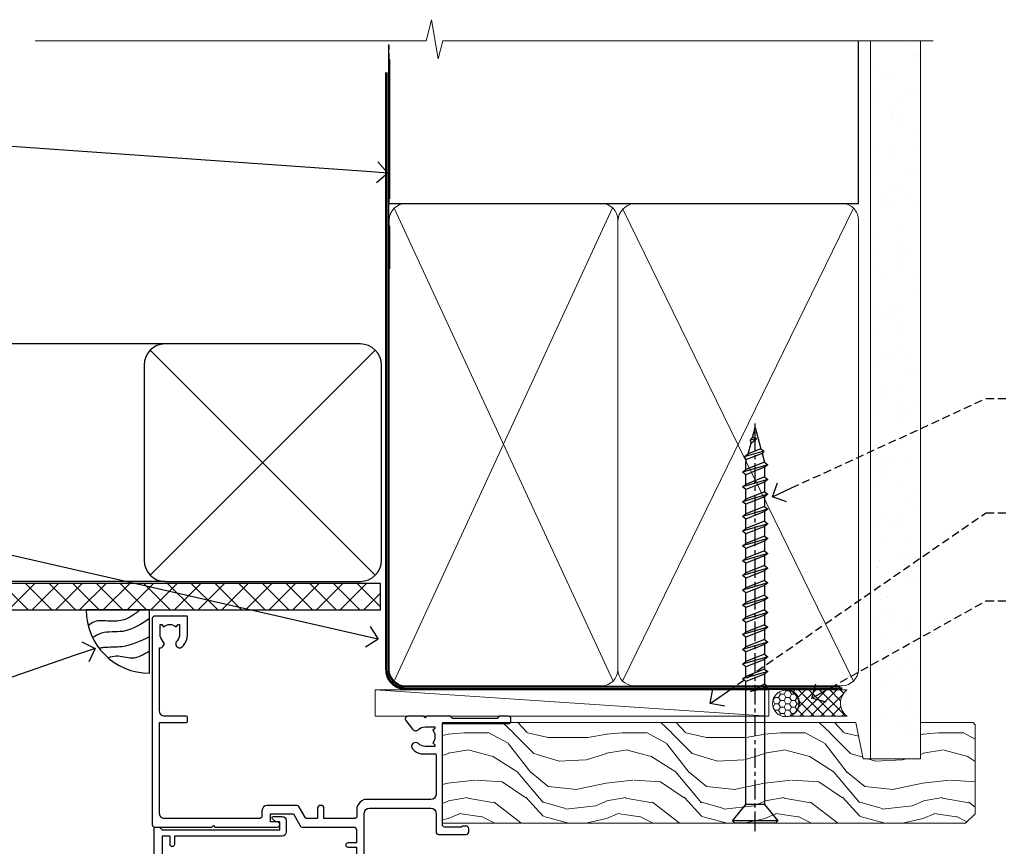
# Model space of a CAD drawing. Extents: x 0 to 224041, y -402 to 1146.
# Drawn here: x 110 to 297, y 989 to 1146 of the extents above; entities that cross this region are included whole.
import ezdxf
from ezdxf import colors
from ezdxf.entities.mleader import LeaderData, LeaderLine
from ezdxf.math import Vec2, Vec3

# ---------------------------------------------------------------- set-up
doc = ezdxf.new("R2010")
doc.units = 0
doc.header["$LTSCALE"] = 3
doc.header["$MEASUREMENT"] = 0
doc.linetypes.add('CENTER', pattern=[2, 1.25, -0.25, 0.25, -0.25])
doc.linetypes.add('DASHED', pattern=[0.75, 0.5, -0.25])
doc.layers.get('0').update_dxf_attribs({"linetype": 'CONTINUOUS'})
doc.layers.add('Aluminium Systems Ltd Joinery Detail', color=7, linetype='CONTINUOUS')
doc.layers.add('Aluminium Systems Ltd Notes', color=7, linetype='CONTINUOUS')
doc.styles.get("Standard").update_dxf_attribs({"font": 'arial.ttf'})

# ---------------------------------------------------------------- blocks, each defined once
blk = doc.blocks.new('_Open90')
at = {"color": 0, "linetype": 'ByBlock', "lineweight": -2}
for p, q in [((-0.5, 0.5), (0, 0)), ((0, 0), (-1, 0)), ((0, 0), (-0.5, -0.5))]:
    blk.add_line(p, q, dxfattribs=at)
blk = doc.blocks.new('Soffit Bead')
blk.add_lwpolyline([(0, -12), (0, 0), (-12, 0)])
blk.add_arc((0, 0), 12, 180, 270)
for points in [[(-1.752698155406733, 0), (-4.78175930300813, -1.867685612462083), (-7.585037737533639, -2.147847434211144), (-10.43144267686557, -2.255602179229754), (-11.62420584279062, -2.979570191222592)], [(0, -1.652435061540018), (-5.062087062184901, -4.065879061410669), (-9.094494902331007, -4.432244850941061), (-10.78713414310914, -5.257160543347709)], [(0, -5.124270169751981), (-5.234596452447477, -6.975253312190034), (-8.727912448022835, -7.14766081833659), (-9.478141574732035, -7.359676099484204), (-9.482641030421746, -7.363169878957706)], [(0, -7.807371565577341), (-3.297747559812706, -9.160306996407598), (-6.295307219849292, -8.773753832134389), (-7.847452039123027, -9.078408257708361)]]:
    blk.add_spline(points, degree=3)
blk = doc.blocks.new('Plywood Sheet CC Soffit Head Architectural')
h = blk.add_hatch()
h.set_pattern_fill('ANSI37', color=256)
h.set_pattern_definition([(45, (0.03626728954429836, -8.266495572621352), (-2.245064030267288, 2.245064030267288), []), (135, (0.03626728954429836, -8.266495572621352), (-2.245064030267288, -2.245064030267288), [])])
h.paths.add_polyline_path([(39.53798075615498, 2.443817961846435), (-74.46674002889688, 2.443817961846435), (-74.46674002889688, -2.556182038153565), (39.53798075615498, -2.556182038153565)])
for p, q in [((-1.287205750556723, 47.84814234615988), (-74.46674002889688, 47.84814234615988)), ((-4.115632875302907, 4.019715221415026), (38.54122137418946, 46.67656947090654)), ((38.54122137418946, 4.019715221415026), (-4.115632875302907, 46.67656947090654)), ((-1.287205750556723, 2.848142346159875), (-74.46674002889688, 2.848142346159875))]:
    blk.add_line(p, q)
blk.add_lwpolyline([(-5.287205750556723, 6.848142346159875, 0.414213562373095), (-1.287205750556723, 2.848142346159875), (35.71279424944328, 2.848142346159875, 0.414213562373095), (39.71279424944328, 6.848142346159875), (39.71279424944328, 43.84814234615988, 0.414213562373095), (35.71279424944328, 47.84814234615988), (-1.287205750556723, 47.84814234615988, 0.414213562373095), (-5.287205750556723, 43.84814234615988)], format="xyb", close=True)
blk.add_lwpolyline([(-74.46674002889688, -2.556182038153565), (39.53798075615498, -2.556182038153565), (39.53798075615498, 2.443817961846435), (-74.4667400288969, 2.443817961846435)])
at = {"layer": 'Aluminium Systems Ltd Joinery Detail'}
blk.add_line((41.31097714165026, 75.34690517341551), (41.31097714165026, 101.7504747742387), dxfattribs=at)
at = {"layer": 'Aluminium Systems Ltd Joinery Detail', "lineweight": 5}
blk.add_line((41.31097714164844, 62.10331724760727), (41.31097714164844, 70.2000658241559), dxfattribs=at)
at = {"layer": 'Aluminium Systems Ltd Joinery Detail', "color": 0}
blk.add_blockref('Soffit Bead', (-4.264415857209315, -2.556182038153565), dxfattribs=at)
blk = doc.blocks.new('WS10G75Csk')
at = {"linetype": 'CENTER'}
blk.add_line((-3.552713678800501e-15, 1.5), (8.063310919100374e-14, -76.5), dxfattribs=at)
for p, q in [((-4.299999999999986, -0.5), (4.299999999999979, -0.5)), ((-1.750000000000004, -3.538971661115241), (1.749999999999996, -3.538971661115241)), ((-2.399999999999782, -25.95520833333329), (0.8749999999999964, -25.00000000000001)), ((-2.399999999999782, -28.75520833333327), (2.400000000000201, -27.35520833333327)), ((-1.750000000000259, -28.27054350069149), (1.750000000000139, -26.87054350069101)), ((-1.749999999999321, -29.23987316597536), (1.750000000000139, -27.83987316597526)), ((-1.750000000000259, -31.07054350069149), (1.750000000000139, -29.67054350069101)), ((-2.399999999999782, -31.55520833333327), (2.400000000000201, -30.15520833333326)), ((-1.74999999999935, -32.03987316597536), (1.750000000000139, -30.63987316597526)), ((-2.39999999999981, -34.35520833333325), (2.400000000000201, -32.95520833333325)), ((-1.750000000000259, -33.87054350069147), (1.750000000000139, -32.47054350069099)), ((-1.74999999999935, -34.83987316597534), (1.750000000000139, -33.43987316597524)), ((-1.750000000000089, -36.67054350069141), (1.750000000000309, -35.27054350069093)), ((-2.399999999999611, -37.15520833333319), (2.400000000000372, -35.75520833333319)), ((-1.749999999999179, -37.63987316597528), (1.750000000000309, -36.23987316597518)), ((-2.399999999999611, -39.95520833333318), (2.400000000000372, -38.55520833333317)), ((-1.750000000000089, -39.47054350069139), (1.750000000000309, -38.07054350069092)), ((-1.749999999999179, -40.43987316597526), (1.750000000000309, -39.03987316597517)), ((-1.749999999999918, -42.27054350069133), (1.75000000000048, -40.87054350069086)), ((-2.399999999999441, -42.75520833333312), (2.400000000000542, -41.35520833333311)), ((-1.74999999999898, -43.2398731659752), (1.75000000000048, -41.83987316597511)), ((-2.399999999999441, -45.55520833333311), (2.400000000000542, -44.15520833333311)), ((-1.749999999999918, -45.07054350069133), (1.75000000000048, -43.67054350069085)), ((-1.749999999999009, -46.0398731659752), (1.75000000000048, -44.6398731659751)), ((-1.749999999999918, -47.87054350069131), (1.75000000000048, -46.47054350069084)), ((-2.399999999999469, -48.3552083333331), (2.400000000000542, -46.95520833333309)), ((-1.749999999999009, -48.83987316597518), (1.75000000000048, -47.43987316597509)), ((-2.39999999999927, -51.15520833333304), (2.400000000000713, -49.75520833333303)), ((-1.749999999999748, -50.67054350069125), (1.75000000000065, -49.27054350069078)), ((-1.749999999998838, -51.63987316597512), (1.75000000000065, -50.23987316597503)), ((-1.749999999999748, -53.47054350069124), (1.75000000000065, -52.07054350069076)), ((-2.39999999999927, -53.95520833333302), (2.400000000000713, -52.55520833333301)), ((-1.749999999998838, -54.43987316597511), (1.75000000000065, -53.03987316597501)), ((-2.3999999999991, -56.75520833333294), (2.400000000000912, -55.35520833333294)), ((-1.749999999999549, -56.27054350069116), (1.750000000000849, -54.87054350069069)), ((-1.749999999998639, -57.23987316597503), (1.750000000000821, -55.83987316597494)), ((-1.749999999999577, -59.07054350069116), (1.750000000000821, -57.67054350069068)), ((-2.3999999999991, -59.55520833333294), (2.400000000000883, -58.15520833333294)), ((-1.749999999998639, -60.03987316597503), (1.750000000000821, -58.63987316597493)), ((-2.3999999999991, -62.35520833333293), (2.400000000000883, -60.95520833333292)), ((-1.749999999999577, -61.87054350069114), (1.750000000000821, -60.47054350069067)), ((-1.749999999998668, -62.83987316597501), (1.750000000000821, -61.43987316597492)), ((-1.749999999999378, -64.67054350069108), (1.750000000000991, -63.27054350069061)), ((-2.399999999998929, -65.15520833333287), (2.400000000001054, -63.75520833333286)), ((-1.749999999998469, -65.63987316597496), (1.750000000000991, -64.23987316597486)), ((-2.399999999998929, -67.95520833333285), (2.400000000001054, -66.55520833333284)), ((-1.749999999999378, -67.47054350069106), (1.750000000000991, -66.07054350069059)), ((-1.749999999998469, -68.43987316597494), (1.750000000000991, -67.03987316597484)), ((-1.313985900019194, -70.09613786069895), (1.629463898622472, -68.918757941242)), ((-1.668317768355625, -70.54180101577019), (2.077115195077166, -69.44938306810228)), ((-1.079397868451739, -70.9716323133562), (1.338553068846888, -70.00445193843652)), ((-0.2665186709056435, -72.93294294568062), (0.9009437932724573, -72.59243306029533))]:
    blk.add_line(p, q)
blk.add_lwpolyline([(-1.079397868451739, -70.9716323133562), (-1.668317768355625, -70.54180101577019), (-1.313985900019194, -70.09613786069895), (-1.749999999998497, -68.46891108675973), (-1.749999999998497, -68.43987316597473), (-2.39999999999856, -67.95520833333273), (-1.749999999998725, -67.47054350069067), (-1.749999999998668, -65.63987316597479), (-2.39999999999873, -65.15520833333281), (-1.749999999998895, -64.67054350069073), (-1.749999999998668, -62.83987316597479), (-2.39999999999873, -62.35520833333281), (-1.749999999998895, -61.87054350069074), (-1.749999999998838, -60.03987316597487), (-2.399999999998929, -59.55520833333289), (-1.749999999999094, -59.07054350069082), (-1.749999999998838, -57.23987316597488), (-2.399999999998929, -56.75520833333289), (-1.749999999999094, -56.27054350069082), (-1.749999999999009, -54.43987316597494), (-2.3999999999991, -53.95520833333296), (-1.749999999999265, -53.47054350069089), (-1.749999999999009, -51.63987316597496), (-2.3999999999991, -51.15520833333296), (-1.749999999999265, -50.6705435006909), (-1.749999999999208, -48.83987316597502), (-2.39999999999927, -48.35520833333304), (-1.749999999999435, -47.87054350069097), (-1.749999999999179, -46.03987316597503), (-2.39999999999927, -45.55520833333304), (-1.749999999999464, -45.07054350069097), (-1.749999999999378, -43.2398731659751), (-2.399999999999441, -42.75520833333312), (-1.749999999999634, -42.27054350069105), (-1.749999999999378, -40.43987316597511), (-2.399999999999441, -39.95520833333312), (-1.749999999999634, -39.47054350069105), (-1.749999999999577, -37.63987316597517), (-2.399999999999611, -37.15520833333319), (-1.749999999999805, -36.67054350069112), (-1.749999999999549, -34.83987316597518), (-2.399999999999611, -34.3552083333332), (-1.749999999999805, -33.87054350069113), (-1.749999999999748, -32.03987316597525), (-2.399999999999782, -31.55520833333327), (-1.749999999999975, -31.07054350069119), (-1.749999999999748, -29.23987316597525), (-2.399999999999782, -28.75520833333327), (-1.749999999999975, -28.2705435006912), (-1.749999999999719, -26.43987316597527), (-2.399999999999782, -25.95520833333329), (-1.749999999999975, -25.47054350069122), (-1.750000000000004, -3.538971661115241), (-4.299999999999986, -0.5), (-3.880450184411362, 0), (3.880450184411355, 0), (4.299999999999979, -0.5), (1.749999999999996, -3.538971661115241), (1.749999999999968, -26.87054350069107), (2.400000000000031, -27.35520833333332), (1.749999999999968, -27.83987316597531), (1.750000000000139, -29.67054350069101), (2.400000000000201, -30.15520833333326), (1.750000000000139, -30.63987316597525), (1.750000000000139, -32.47054350069099), (2.400000000000201, -32.95520833333325), (1.750000000000139, -33.43987316597524), (1.750000000000309, -35.27054350069094), (2.400000000000372, -35.75520833333319), (1.750000000000309, -36.23987316597518), (1.750000000000309, -38.07054350069092), (2.400000000000372, -38.55520833333317), (1.750000000000309, -39.03987316597516), (1.75000000000048, -40.87054350069086), (2.400000000000542, -41.35520833333311), (1.75000000000048, -41.83987316597511), (1.75000000000048, -43.67054350069084), (2.400000000000542, -44.15520833333309), (1.75000000000048, -44.63987316597508), (1.75000000000065, -46.47054350069079), (2.400000000000713, -46.95520833333303), (1.75000000000065, -47.43987316597503), (1.75000000000065, -49.27054350069076), (2.400000000000713, -49.75520833333302), (1.75000000000065, -50.23987316597501), (1.750000000000849, -52.07054350069072), (2.400000000000912, -52.55520833333296), (1.750000000000849, -53.03987316597495), (1.750000000000849, -54.87054350069069), (2.400000000000912, -55.35520833333294), (1.750000000000849, -55.83987316597494), (1.75000000000102, -57.67054350069064), (2.400000000001082, -58.15520833333288), (1.75000000000102, -58.63987316597488), (1.75000000000102, -60.47054350069061), (2.400000000001082, -60.95520833333286), (1.75000000000102, -61.43987316597484), (1.75000000000119, -63.27054350069055), (2.400000000001253, -63.7552083333328), (1.75000000000119, -64.2398731659748), (1.75000000000119, -66.07054350069053), (2.400000000001253, -66.55520833333279), (1.75000000000119, -67.03987316597478), (1.750000000001332, -68.46891108674984), (1.629463898622472, -68.918757941242), (2.077115195077166, -69.44938306810228), (1.338553068846888, -70.00445193843652), (0.7891405777295937, -72.05488726959922), (0.9009437932724573, -72.59243306029532), (0.4982297479540101, -73.14058126679373), (8.171241461241152e-14, -75.00000000000001)], close=True)
for points in [[(-1.749999999999975, -25.47054350069122), (0.874999999999968, -25.00000000000001), (-1.749999999999719, -26.43987316597527)], [(0.7891405777295937, -72.05488726959922), (-0.2665186709056435, -72.93294294568062), (0.4982297479540101, -73.14058126679373)]]:
    blk.add_lwpolyline(points)
blk = doc.blocks.new('Plywood Sheet CC Architectural Liner')
at = {"layer": 'Aluminium Systems Ltd Joinery Detail', "lineweight": 5}
h = blk.add_hatch(dxfattribs=at)
h.set_pattern_fill('HONEY', color=256, scale=0.2211125000000359, angle=360, style=0)
h.set_pattern_definition([(0, (-466.8449664732189, -268.0209684003912), (1.053048281250171, 0.6079775633750983), [0.7020321875001139, -1.404064375000228]), (120, (-466.8449664732189, -268.0209684003912), (-1.053048155438884, 0.6079777812866397), [0.7020321875001017, -1.404064375000203]), (59.99999999999994, (-466.8449664732189, -268.0209684003912), (1.258112869470804e-07, 1.215955344661738), [-1.404064375000228, 0.7020321875001139])])
edge = h.paths.add_edge_path()
edge.add_arc((53.48498641536213, 2.930632996623899), 2.5, 180.0000000000001, 360.00000000000006, ccw=False)
edge.add_arc((53.48498641536213, 2.930632996623899), 2.5, 0, 180.0000000000001, ccw=False)
h = blk.add_hatch(dxfattribs=at)
h.set_pattern_fill('NET', color=256, scale=0.4422249999999999, angle=225, style=0)
h.set_pattern_definition([(315, (-1834.304217926471, 4373.742029692472), (-0.9928234407849511, -0.9928234407849515), []), (225, (-1834.304217926471, 4373.742029692472), (-0.9928234407849515, 0.9928234407849511), [])])
edge = h.paths.add_edge_path()
edge.add_line((65.08479039628725, 5.493939559482897), (54.34185357651046, 5.500494018389873))
edge.add_arc((53.5054550496248, 3.035632060506032), 2.602903564714436, 283.05461229937526, 431.25644836746125, ccw=False)
edge.add_line((54.09339809187946, 0.5), (65.12940596106779, 0.5))
edge.add_arc((67.03355208893078, 3.014180606625814), 3.153866927914105, 128.1626499734255, 232.8610770962096, ccw=False)
h = blk.add_hatch(dxfattribs=at)
h.set_pattern_fill('WOOD-3', color=256, scale=97.5, angle=30, style=0, pattern_type=2)
h.set_pattern_definition([(4.763599999999835, (491.3751157851943, -7171.838047056802), (-330.0000283895876, -29.9997459798375), [3.612479999999951, -357.6353699999959]), (348.6901, (494.9751157851938, -7171.538047056801), (120.0000225669286, -29.9999289648483), [4.58912999999999, -148.3814699999997]), (314.9999999999999, (499.4751157851938, -7172.438047056798), (-3.306523113702664e-14, -30.00000928346856), [3.39411, -39.03228]), (313.1523999999999, (501.8751157851943, -7174.838047056802), (420.0000850164654, -449.9999261252569), [6.579509999999999, -651.37185]), (347.0054000000001, (506.3751157851943, -7179.638047056803), (-270.0000230324819, 59.99992732735074), [4.002509999999999, -396.2474099999998]), (360, (510.2751157851949, -7180.538047056801), (29.99999999999997, -30.00000000000003), [7.5, -22.5]), (9.462299999999765, (517.7751157851949, -7180.538047056801), (-150.0000232108592, -29.99994417607295), [3.649649999999993, -178.8332099999998]), (5.710599999999713, (491.3751157851943, -7179.938047056798), (-269.9999827048756, -30.00003943998845), [3.014969999999958, -298.4813099999965]), (360, (494.3751157851943, -7179.638047056803), (29.99999999999997, -30.00000000000003), [4.5, -25.5]), (331.6992, (498.8751157851943, -7179.638047056803), (329.9998535928922, -180.0002662262795), [4.429439999999992, -438.5152499999991]), (307.8749999999999, (502.7751157851949, -7181.7380470568), (-120.0000559467582, 149.9999729816166), [6.841049999999986, -335.2115699999996]), (320.7106, (506.9751157851938, -7187.138047056803), (180.0000191874755, -149.9999889572949), [4.263809999999983, -422.1163199999984]), (353.6597999999999, (510.2751157851949, -7189.838047056802), (239.9999820781927, -30.00004736879107), [5.43324, -266.22831]), (11.88869999999988, (515.6751157851927, -7190.438047056798), (-419.9999190314803, -90.00031605746501), [5.82494999999993, -576.669689999991]), (6.709799999999706, (491.3751157851943, -7189.2380470568), (270.0000299325391, 29.99981643732056), [5.135159999999987, -508.3820999999991]), (356.6335, (496.4751157851938, -7188.638047056803), (479.999979659061, -30.00032890063538), [5.10881999999993, -505.7727899999929]), (326.3098999999999, (501.5751157851932, -7188.938047056798), (-59.99998673313475, 30.00004003521583), [5.408339999999997, -102.75822]), (312.5103999999999, (506.0751157851932, -7191.938047056798), (299.9997215504041, -330.0002602161362), [4.883640000000001, -483.48096]), (345.0686, (509.3751157851943, -7195.538047056801), (330.0000160477658, -89.99990861934462), [4.657259999999933, -461.0679899999935]), (360, (513.8751157851943, -7196.7380470568), (29.99999999999997, -30.00000000000003), [3.6, -26.4]), (12.99459999999981, (517.4751157851938, -7196.7380470568), (270.0000230324819, 59.99992732735004), [4.002509999999988, -396.2474099999986]), (360, (500.6751157851927, -7166.7380470568), (29.99999999999997, -30.00000000000003), [0, -30]), (136.8475999999999, (504.8751157851943, -7171.2380470568), (449.9999261252561, -420.0000850164664), [6.579509999999987, -651.3718499999991]), (153.4348999999999, (500.0751157851932, -7196.7380470568), (-29.99997473822719, 30.00003928189145), [2.683289999999969, -64.39874999999903]), (171.8698999999998, (497.6751157851927, -7195.538047056801), (-179.9999932938336, 29.99998067446644), [4.242629999999988, -207.8893799999995]), (203.1985999999998, (493.4751157851938, -7194.938047056798), (-149.9999919200123, -60.00003975794547), [2.284739999999973, -226.1884499999972]), (333.4349, (504.8751157851943, -7171.2380470568), (29.9999747382272, -30.00003928189145), [3.354089999999999, -63.72794999999999]), (353.2901999999999, (507.8751157851943, -7172.7380470568), (-270.0000299325392, 29.99981643732125), [5.135160000000001, -508.3821000000002]), (10.12469999999981, (512.9751157851938, -7173.338047056802), (509.9999636894718, 90.00025765850859), [8.532869999999988, -844.7548799999987]), (10.30479999999971, (491.3751157851943, -7168.538047056801), (180.0000288254371, 29.99984626607953), [3.354089999999962, -332.0560799999968]), (344.4759, (494.6751157851927, -7167.938047056798), (-330.0000307388759, 89.99993332816857), [5.604449999999995, -554.8417799999994]), (317.1211, (500.0751157851932, -7169.438047056798), (-390.0000237882238, 359.9999925974296), [5.731499999999944, -567.4176899999928]), (325.3047999999999, (504.2751157851949, -7173.338047056802), (299.9998277696255, -210.000258287834), [4.743419999999994, -469.5982199999992]), (350.5377, (508.1751157851927, -7176.038047056801), (150.0000232108592, -29.99994417607323), [5.474489999999992, -177.0083999999998]), (6.581899999999838, (513.5751157851932, -7176.938047056798), (-510.0000431378999, -59.99960101098861), [7.851749999999984, -777.323399999998]), (8.130099999999889, (491.3751157851943, -7176.038047056801), (-179.9999932938336, -29.99998067446629), [4.242629999999987, -207.8893799999994]), (348.6901, (495.5751157851932, -7175.438047056798), (120.0000225669286, -29.9999289648483), [4.58912999999999, -148.3814699999997]), (317.4895999999999, (500.0751157851932, -7176.338047056802), (-330.0002602161357, 299.9997215504046), [4.88364, -483.4809599999999]), (314.9999999999999, (503.6751157851927, -7179.638047056803), (-3.306523113702664e-14, -30.00000928346856), [5.51544, -36.91098]), (342.646, (507.5751157851932, -7183.538047056801), (-390.0000605729049, 119.999835067774), [5.028929999999928, -497.8627199999929]), (3.366499999999665, (512.3751157851943, -7185.038047056801), (-479.999979659061, -30.00032890063396), [5.108819999999981, -505.7727899999983]), (17.10269999999988, (517.4751157851938, -7184.7380470568), (300.0000519287099, 89.99986480290859), [4.080449999999997, -403.9636799999997]), (8.746199999999785, (491.3751157851943, -7183.538047056801), (209.9999800906905, 30.00012591172568), [3.945869999999955, -390.6425099999942]), (345.0686, (495.2751157851949, -7182.938047056798), (330.0000160477658, -89.99990861934462), [4.657259999999933, -461.0679899999935]), (327.9946, (499.7751157851949, -7184.138047056803), (-149.9999683436264, 90.000033161331), [5.66039999999999, -277.3590599999995]), (310.1009, (504.5751157851932, -7187.138047056803), (-329.9999417935546, 390.0000578863894), [7.451849999999999, -737.7326999999999]), (344.0546, (509.3751157851943, -7192.838047056802), (-120.0000037995646, 29.99999667889151), [4.368060000000001, -214.03524]), (6.0089999999998, (513.5751157851932, -7194.038047056801), (299.9999925271812, 29.99997952445504), [5.731499999999953, -567.4176899999941]), (23.19859999999977, (519.2751157851949, -7193.438047056798), (149.9999919200123, 60.00003975794549), [2.284739999999997, -226.1884499999996]), (9.462299999999765, (491.3751157851943, -7192.538047056801), (-150.0000232108592, -29.99994417607295), [3.649649999999993, -178.8332099999998]), (349.9919999999998, (494.9751157851938, -7191.938047056798), (329.9999866372434, -60.00010416469986), [5.178809999999972, -512.7014999999965]), (322.5946, (500.0751157851932, -7192.838047056802), (389.9997739494009, -300.000298578452), [6.42026999999999, -635.6077499999994]), (330.9453999999999, (505.1751157851927, -7166.7380470568), (210.0000115370904, -120.0000008159787), [3.08868, -305.78022]), (349.2156999999999, (507.8751157851943, -7168.2380470568), (-479.999985110828, 90.00001649037998), [6.413279999999983, -634.9134899999983]), (7.124999999999709, (514.1751157851927, -7169.438047056798), (-210.0000113953586, -29.99994845681877), [7.256039999999998, -234.6117])])
h.paths.add_polyline_path([(89.43595614589964, -18.01406915317239), (87.55661817506194, -19.78105676352425), (-11.59255470861234, -19.78105546873849), (-11.59255581415681, -0.6998223576993041), (66.81695702405642, -0.6998236524850654), (68.18031504351717, -7.554294866949931), (79.06123992329236, -7.573135174356139), (79.06123992329236, -0.6998236524850654), (88.99861467612214, -0.6998236524850654), (89.43595614589782, -1.116217091985163)])
blk.add_line((-24.29562078165532, 5.500494018389873), (50.28601642387008, 0.5), dxfattribs=at)
for points in [[(-24.29562078165532, 5.500494018389873), (50.28601642386189, 5.500494018389873), (50.28601642387008, 0.5), (-24.29562078165941, 0.5)], [(88.99861467612214, -0.6998236524850654), (79.06123992329236, -0.6998236524850654), (79.06123992329236, -7.573135174357958), (68.18406239081656, -7.573135174357958), (66.81695702405642, -0.6998236524850654), (-11.59255619716211, -0.6998236524832464), (-11.59255509161764, -19.78105676352243), (87.55661817506194, -19.78105676352425), (89.43595614589964, -18.01406915317239), (89.43595614589782, -1.116217091985163)]]:
    blk.add_lwpolyline(points, close=True, dxfattribs=at)
blk.add_lwpolyline([(54.06804747243274, 5.505638252505378), (65.08479039628725, 5.493939559482897, 0.4915106188759529), (65.12940596106779, 0.5), (54.09339809187946, 0.5, 0.8101017670941715)], format="xyb", close=True, dxfattribs=at)
at = {"layer": 'Aluminium Systems Ltd Joinery Detail', "lineweight": 5, "ltscale": 0.12}
blk.add_circle((53.48498641536213, 2.930632996623899), 2.5, dxfattribs=at)
at = {"layer": 'Aluminium Systems Ltd Joinery Detail', "rotation": 180}
blk.add_blockref('WS10G75Csk', (47.70825998877308, -19.78452526861111, -1), dxfattribs=at)
blk = doc.blocks.new('C438-21617')
at = {"flags": 128}
blk.add_lwpolyline([(1.499999967791013, 3.699999993124436), (1.499999967791013, 13.49999999312371), (3.299999967819844, 13.49999999312337, 0.4142135623720295), (3.799999967820185, 13.99999999312189), (3.799999967819844, 15.29999999312662, 0.9999999999999999), (2.899999967825664, 15.29999999312662), (2.899999967825664, 14.49999999312371), (1.399999967825664, 14.49999999312371), (1.399999967825664, 19.99999999312371), (2.899999967825664, 19.99999999312371), (2.899999967825664, 19.19999999312807, 0.9999999999999999), (3.799999967819844, 19.19999999312807), (3.799999967819844, 20.49999999312371, 0.414213562373095), (3.299999967819844, 20.99999999312371), (0.4999999678196616, 20.99999999312371, 0.414213562373095), (-3.218033839402779e-08, 20.49999999312371), (-3.218033839402779e-08, 2.199999993124436, 0.4142135623724291), (0.1999999678199345, 1.999999993123708), (0.9999999678196616, 1.999999993123708), (1.499999967819662, 2.499999993123708), (23.79999996782121, 2.499999993123708), (23.79999996782121, 0.9999999931237085), (23.01714196782072, 0.9999999931237085), (22.35856332405942, 0.3414213493592229, 0.6681786379198802), (22.49998468029557, -6.876291536173085e-09), (24.24998996782128, -6.876291536173085e-09, 0.414213562373095), (24.99998996782128, 0.7499999931237085), (24.99998996782128, 2.949999993124436, 0.414213562373095), (24.24998996782128, 3.699999993124436), (3.799999967823425, 3.699999993124436), (3.799999967823481, 5.299999993122867, 0.9999999999999999), (2.999999967824209, 5.299999993122867), (2.999999967824266, 3.699999993124436)], format="xyb", close=True, dxfattribs=at)
blk = doc.blocks.new('C425-20940')
blk.add_lwpolyline([(1.400000000014131, 17.99999999998681), (1.400000000041473, 6.020280588290916, -0.7149247381011072), (2.032948443717032, 4.749897227957263, 0.1972789002248394), (1.499294597560947, 3.450000000000728), (1.499294597564585, 1.599999999998545), (1.796960279887571, 1.599999999998545), (2.160137519644195, 2.032817780229379, 0.3639702342661335), (4.538451675482065, 2.032817780229379), (4.901628915245965, 1.599999999998545), (5.199294597561675, 1.599999999998545), (5.199294597568951, 3.450000000000728, 0.1972789002249644), (4.665640751412866, 4.749897227957263, -0.9999999999999999), (5.73294844371776, 5.803867953334702, -0.1972789002249638), (6.699294597568951, 3.450000000000728), (6.699294597568951, 0.1999999999970896, -0.4142135623724291), (6.499294597564585, -6.245004513516506e-17), (0.4992945975645853, -6.245004513516506e-17, -0.3987378150391744), (0, 0.4734499558690003), (-1.455191522836685e-11, 39.50000018993524, -0.4142135623725622), (0.4999999999854481, 40.00000018993524), (11.30326184726437, 40.00000018995706), (11.60326184726364, 39.70000018996143), (11.90326184727019, 40.00000018995706), (23.69999959494089, 40.00000018998617, -0.9999999999999999), (23.69999959494089, 39.00000018998617), (22.39999959494162, 39.00000018998617), (22.39999959494162, 37.50000018998617), (26.75699959494159, 37.50000018998617), (28.05567142405562, 39.74995138386657, -0.2679793930044592), (28.48871230049917, 40.00000018993524), (38.19999960001951, 40.00000018993524, 0.414213562373095), (38.69999960001951, 40.50000018993524), (38.69999960001951, 42.99999999993815), (37.09999959998459, 42.99999999993815, -0.9999999999999999), (37.09999959998459, 43.79999999994106), (38.69999960001951, 43.79999999993379), (38.69999960001951, 51.49999999993815), (37.19999959998313, 51.49999999993815, -0.414213562373095), (36.69999959998313, 51.99999999993815), (36.69999959998313, 53.29999999994106, -0.9999999999999999), (37.59999959998459, 53.29999999994106), (37.59999959998459, 52.49999999993815), (39.09999959998459, 52.49999999993815), (39.09999959998459, 57.99999999993815), (37.59999959998459, 57.99999999993815), (37.59999959998459, 57.19999999993524, -0.9999999999999999), (36.69999959998313, 57.19999999993524), (36.69999959998313, 58.49999999993815, -0.414213562373095), (37.19999959998313, 58.99999999993815), (39.69999959998313, 58.99999999993815, -0.414213562373095), (40.19999959998313, 58.49999999993815), (40.19999959998313, 37.37048167242756, 0.4055927767712288), (41.19956383817407, 36.40000003501336), (52.79996314334858, 36.40000006934861, 0.414213562373095), (53.79996314334858, 37.40000006934861), (53.79996314334858, 40.90000003305977, -0.4142135642336599), (54.29996314652453, 41.40000003305977), (59.50423439747829, 41.40000000000146, -0.414213562373095), (60.00423439747829, 40.90000000000146), (60.00423439747829, 40.30000000000291, -0.414213562373095), (59.50423439747829, 39.80000000000291), (58.8042343974812, 39.80000000000291, -0.4142135623733031), (58.60423439748047, 40.00000000000364), (55.49929459756095, 40.00000000000364, 0.4142135623730118), (54.99929459756095, 39.50000000000364), (54.99929459756095, 20.40000000000873), (67.49999999999272, 20.40000000000509, -0.414213562373095), (67.99999999999272, 19.90000000000509), (67.99999999999272, 19.49999999999636, -0.414213562373095), (67.49999999999272, 18.99999999999636), (65.7969210852898, 19), (65.39692108528106, 19.40000000000873), (56.89692108529562, 19.40000000000873), (56.49692108529052, 19), (52.04929459756386, 19), (51.74929459756095, 19.29999999999927), (51.44929459756167, 19), (48.44929459756167, 19, -0.6227639281162504), (48.05343025101683, 19.80543644041973), (49.32861548709116, 21.45815466064232, -0.4503995949507149), (50.44939736960441, 21.53365384615608, 0.1972789002248073), (51.74929459756095, 21), (53.59929459755949, 21), (53.59929459755949, 21.29766568232299), (53.1664768173323, 21.66084292207961, 0.3639702342663724), (53.1664768173323, 24.03915707792112), (53.59929459755949, 24.40233431767774), (53.59929459755949, 24.70000000000073), (51.74929459756095, 24.70000000000073, 0.1972789002250091), (50.44939736960077, 24.16634615384464, -0.9999999999999999), (49.39542664423061, 25.23365384615317, -0.1343395575444779), (50.93689075710063, 26.09999999999854), (53.59925774092699, 26.09999999999854, 0.4142135623731575), (53.79925774092771, 26.29999999999927), (53.79925774092771, 33.80000003501118, 0.4142135623730951), (52.79925774092771, 34.80000003501118), (40.19956383817407, 34.80000003501482, -0.1978252911764819), (38.79956343818048, 36.20000099500248), (38.79956343818048, 37.90040862578826, 0.4139744376765386), (38.29956360484357, 38.40000037993377), (32.54999999997744, 38.40000037993377), (32.54999999997744, 36.40000000000146, -0.414213562373095), (32.04999999997744, 35.90000000000146), (31.84999999997672, 35.90000000000146, -0.414213562373095), (31.34999999997672, 36.40000000000146), (31.34999999997672, 38.40000037993741), (29.2971079857125, 38.40000037994105, 0.267979393004733), (29.03728345984564, 38.24997109626929), (27.79634267978327, 36.10003904489713, -0.2679793930050904), (27.44990997862624, 35.90000000000509), (21.79999959998531, 35.90000000000509, -0.414213562373095), (20.79999959998531, 36.90000000000509), (20.79999959998531, 37.90000037993377, 0.4142135623730951), (20.29999959998531, 38.40000037993377), (2.399999999983265, 38.40000037994105, 0.4142135623735446), (1.399999999983265, 37.40000037993741), (1.400000000005093, 20.19999999998981), (6.499294597568223, 20.19999999998981, -0.414213562373095), (6.699294597568951, 19.99999999998909), (6.699294597568951, 19.19999999998981, -0.414213562373095), (6.499294597568223, 18.99999999998909), (2.400000000014131, 18.99999999998909, 0.4142135623737638)], format="xyb", close=True)
blk = doc.blocks.new('Architectural Window Head')
at = {"layer": 'Aluminium Systems Ltd Joinery Detail', "xscale": -1, "rotation": 180}
for name, p in [('C425-20940', (-119.7992935975497, 20.19999803326857)), ('C438-21617', (-119.3992939653808, -17.80000197354627))]:
    blk.add_blockref(name, p, dxfattribs=at)
blk = doc.blocks.new('90mm Framing Head CC')
at = {"layer": 'Aluminium Systems Ltd Joinery Detail'}
h = blk.add_hatch(dxfattribs=at)
h.set_pattern_fill('AR-SAND', color=256, scale=0.15)
h.set_pattern_definition([(37.50000000000001, (2.449999999999591, 4.547473508864641e-13), (-0.2400046943976069, 7.341198559940135), [0, -5.791200000000001, 0, -6.476999999999999, 0, -6.191249999999999]), (7.499999999999991, (2.449999999999591, 4.547473508864641e-13), (6.74284924707004, 10.75237650852531), [0, -3.124199999999993, 0, -5.219699999999984, 0, -2.000249999999992]), (327.5, (-2.236300000000483, 4.547473508864641e-13), (11.86488555362187, 0.02155777017818536), [0, -1.905, 0, -6.858, 0, -8.9535]), (317.5, (-2.236300000000483, 4.547473508864641e-13), (11.45334678708446, 3.343939848858243), [0, -0.9524999999999999, 0, -4.495799999999999, 0, -5.1435])])
h.paths.add_polyline_path([(121.4031284965058, 0.02583214757896712), (111.9031391138483, 0.02583214757896712), (111.9031391138489, -136.0727572585524), (121.4031284965064, -136.0727572585524)])
for p, q in [((109.6029264280378, -30.84630626091848), (109.6029264280377, 0.02583214757896712)), ((20.69822482396978, -30.84630626091848), (109.6029264280374, -30.84630626091848))]:
    blk.add_line(p, q, dxfattribs=at)
at = {"layer": 'Aluminium Systems Ltd Joinery Detail', "linetype": 'DASHED'}
blk.add_line((20.69652482397345, -30.84630626091848), (20.69652482397333, -0.8867668696379951), dxfattribs=at)
at = {"layer": 'Aluminium Systems Ltd Joinery Detail', "lineweight": 5}
for p, q in [((21.58649455334864, -121.3210234756075), (63.03378940627306, -31.64139746703268)), ((21.58649455334864, -31.73627599029487), (63.13305589663321, -121.3210234756093)), ((64.91469535538079, -121.3210234756075), (108.7129566986624, -31.7362759902926)), ((64.94628086648902, -31.91034798452665), (108.7129566986624, -121.3210234756075))]:
    blk.add_line(p, q, dxfattribs=at)
at = {"layer": 'Aluminium Systems Ltd Joinery Detail', "linetype": 'Continuous', "lineweight": 5, "ltscale": 0.12}
blk.add_lwpolyline([(123.7774480272294, 0.02583214757896712), (30.86886763175949, 0.02583214757896712), (29.96515722327399, -3.40807157145764), (28.69856395990587, 4.009953336304079), (27.6612007653946, 0.02583214757896712), (-46.43420940681017, 0.02583214757896712)], dxfattribs=at)
at = {"layer": 'Aluminium Systems Ltd Joinery Detail', "lineweight": 5, "elevation": 1.000000000000014}
blk.add_lwpolyline([(111.9031391138483, 0.02583214757896712), (111.9031391138489, -136.0727572585524), (121.4031284965064, -136.0727572585524), (121.4031284965058, 0.02583214757896712)], dxfattribs=at)
at = {"layer": 'Aluminium Systems Ltd Joinery Detail', "linetype": 'DASHED', "lineweight": 5, "ltscale": 0.01, "const_width": 0.25, "elevation": 0.25}
blk.add_lwpolyline([(20.55691611105067, -0.6492947567808187), (20.55788801660631, -119.1727045615444, 0.4175702237706115), (23.70880208207407, -122.356882687076), (106.1251062361572, -122.3489375219865, 0.8591327104487766), (106.2623671864982, -122.6890317951252, 0.00905533045714731)], format="xyb", dxfattribs=at)
at = {"layer": 'Aluminium Systems Ltd Joinery Detail', "linetype": 'CENTER', "lineweight": 5, "ltscale": 3, "const_width": 0.5, "elevation": 0.5}
blk.add_lwpolyline([(20.15780193081082, -5.986168119530248), (20.15833064616336, -119.172446484848, 0.4209157528546889), (23.72221877258235, -122.7415674667586), (106.5643797079018, -122.7415674667586)], format="xyb", dxfattribs=at)
at = {"layer": 'Aluminium Systems Ltd Joinery Detail', "lineweight": 5}
blk.add_lwpolyline([(20.69652482397339, -117.0641538557225), (20.69652482397339, -33.88485298105434, -0.4142135623730941), (23.73507154410834, -30.84630626091848), (60.98447890587283, -30.84630626091848, -0.4142135623730958), (64.02302562600869, -33.88485298105434), (64.02302562600869, -117.0641538557225), (64.02302562600823, -119.172446484848, -0.4142135623730958), (60.98447890587283, -122.2109932049839), (23.73507154410834, -122.2109932049839, -0.4142135623730941), (20.69652482397294, -119.172446484848)], format="xyb", close=True, dxfattribs=at)
for points in [[(109.6029264280379, -117.2724391957231), (109.6029264280378, -33.88485298105297, 0.4142135623732923), (106.564379707902, -30.84630626091848), (67.06327234614048, -30.84630626091848, 0.3681854241386793), (64.02472562600553, -34.09313832105408), (64.02472562600553, -117.2724391957231)], [(109.6029264280379, -35.99314561017991), (109.6029264280379, -119.172446484848, -0.4142135623730958), (106.5643797079025, -122.2109932049839), (67.06327234614093, -122.2109932049839, -0.4142135623730941), (64.02472562600553, -119.172446484848), (64.02472562600553, -35.993145610179)]]:
    blk.add_lwpolyline(points, format="xyb", dxfattribs=at)
blk = doc.blocks.new('Fibre Cement Weatherboard CC Soffit Head Text Architectural')
at = {"layer": 'Aluminium Systems Ltd Notes', "color": 3, "lineweight": 5, "ltscale": 0.12}
ml = blk.add_multileader_mtext('Standard', dxfattribs=at)
ml.set_content('BUILDING WRAP', color=3)
ml.set_leader_properties(color=8)
ml.set_arrow_properties(name='OPEN90')
ml.build(insert=Vec2(0, 0))
ml.multileader.update_dxf_attribs({"text_left_attachment_type": 2, "text_right_attachment_type": 2})
ctx = ml.context
ctx.base_point, ctx.plane_origin = Vec3(-135.3369662736905, 88.81561386245085), Vec3(33.31891038061167, 48.29875799868569)
ctx.left_attachment, ctx.right_attachment, ctx.text_align_type = 2, 2, 2
notes = []
notes.append((ctx, [(0, (1, 1, 0), (-80.98823447462019, 88.81561386245085), (-1, 0), 6.291433026901132, [(0, [(40.89458370215016, 80.21162235685188)], 0, [])])]))
ctx.mtext.insert, ctx.mtext.width, ctx.mtext.alignment, ctx.mtext.line_spacing_style, ctx.mtext.flow_direction = Vec3(-89.27966750152132, 91.48228052911509), 46.35746150935847, 3, 2, 5
ml = blk.add_multileader_mtext('Standard', dxfattribs=at)
ml.set_content('FLEXI FLASHING TAPE', color=3)
ml.set_leader_properties(color=8)
ml.set_arrow_properties(name='OPEN90')
ml.build(insert=Vec2(0, 0))
ml.multileader.update_dxf_attribs({"text_left_attachment_type": 2, "text_right_attachment_type": 2})
ctx = ml.context
ctx.base_point, ctx.plane_origin = Vec3(-118.4174574060234, 19.36983027179303), Vec3(-27.37123240583423, -89.97596158091801)
ctx.left_attachment, ctx.right_attachment, ctx.text_align_type = 2, 2, 2
notes.append((ctx, [(0, (1, 1, 0), (-80.98823447462019, 19.36983027179303), (-1, 0), 6.291433026901132, [(0, [(39.06836258617477, -8.129912945429169)], 0, [])])]))
ctx.mtext.insert, ctx.mtext.width, ctx.mtext.alignment, ctx.mtext.line_spacing_style, ctx.mtext.flow_direction = Vec3(-89.27966750152154, 28.70316360512516), 41.67696359775891, 3, 2, 5
ml = blk.add_multileader_mtext('Standard', dxfattribs=at)
ml.set_content('SOFFIT LINING', color=3)
ml.set_leader_properties(color=8)
ml.set_arrow_properties(name='OPEN90')
ml.build(insert=Vec2(0, 0))
ml.multileader.update_dxf_attribs({"text_left_attachment_type": 2, "text_right_attachment_type": 2})
ctx = ml.context
ctx.base_point, ctx.plane_origin = Vec3(-130.7285078835131, -16.35049684972), Vec3(-31.54779345579709, -94.20801777704037)
ctx.left_attachment, ctx.right_attachment, ctx.text_align_type = 2, 2, 2
notes.append((ctx, [(0, (1, 1, 0), (-81.26009901517341, -16.35049684972), (-1, 0), 6.019568486347907, [(0, [(-62.83543482834466, -3.271597434779324)], 0, [])])]))
ctx.mtext.insert, ctx.mtext.width, ctx.mtext.alignment, ctx.mtext.line_spacing_style, ctx.mtext.flow_direction = Vec3(-89.27966750152132, -13.68383018305394), 41.67696359775891, 3, 2, 5
ml = blk.add_multileader_mtext('Standard', dxfattribs=at)
ml.set_content('HEAD FINISHING BEAD', color=3)
ml.set_leader_properties(color=8)
ml.set_arrow_properties(name='OPEN90')
ml.build(insert=Vec2(0, 0))
ml.multileader.update_dxf_attribs({"text_left_attachment_type": 2, "text_right_attachment_type": 2})
ctx = ml.context
ctx.base_point, ctx.plane_origin = Vec3(-118.9949153981455, -32.84973376299604), Vec3(-9.015787532660624, -110.7072546903164)
ctx.left_attachment, ctx.right_attachment, ctx.text_align_type = 2, 2, 2
notes.append((ctx, [(0, (1, 1, 0), (-81.26009901517341, -32.84973376299604), (-1, 0), 6.291433026901132, [(0, [(-14.54711211709605, -9.856756157561904)], 0, [])])]))
ctx.mtext.insert, ctx.mtext.width, ctx.mtext.alignment, ctx.mtext.line_spacing_style, ctx.mtext.flow_direction = Vec3(-89.55153204207386, -23.5164004296621), 41.67696359775891, 3, 2, 5
for ctx, leaders in notes:
    for number, flags, end, landing, length, lines in leaders:
        leader = LeaderData()
        leader.index, (leader.has_last_leader_line, leader.has_dogleg_vector, leader.attachment_direction) = number, flags
        leader.last_leader_point, leader.dogleg_vector, leader.dogleg_length = Vec3(end), Vec3(landing), length
        for number, points, colour, breaks in lines:
            line = LeaderLine()
            line.index, line.vertices, line.color, line.breaks = number, Vec3.list(points), colors.encode_raw_color(colour), breaks
            leader.lines.append(line)
        ctx.leaders.append(leader)
blk = doc.blocks.new('Plywood Sheet CC Soffit Head Text Architectural')
at = {"layer": 'Aluminium Systems Ltd Notes'}
blk.add_blockref('Fibre Cement Weatherboard CC Soffit Head Text Architectural', (0, -4.547473508864641e-13), dxfattribs=at)
blk = doc.blocks.new('Liner Head Text Architectural')
at = {"layer": 'Aluminium Systems Ltd Notes', "color": 3, "lineweight": 5, "ltscale": 0.12}
ml = blk.add_multileader_mtext('Standard', dxfattribs=at)
ml.set_content('FIXINGS 150 FROM CORNERS AND 450 CENTRES', color=3)
ml.set_leader_properties(color=8)
ml.set_arrow_properties(name='OPEN90')
ml.build(insert=Vec2(0, 0))
ml.multileader.update_dxf_attribs({"text_left_attachment_type": 2, "text_right_attachment_type": 2})
ctx = ml.context
ctx.base_point, ctx.plane_origin = Vec3(14.19518965898476, 72.99658405795572, -1.000000000000014), Vec3(-210.3718602345575, -58.0415211225004, -1.000000000000014)
ctx.left_attachment, ctx.right_attachment = 2, 2
notes = []
notes.append((ctx, [(0, (1, 1, 0), (9.730354156774865, 72.99658405795572, -1.000000000000014), (1, 0), 4.464835502209894, [(0, [(-30.7742712718582, 54.38472543850003, -1.000000000000014)], 0, [])])]))
ctx.mtext.insert, ctx.mtext.width, ctx.mtext.line_spacing_style, ctx.mtext.flow_direction = Vec3(16.19518965898487, 82.3299173912892, -1.000000000000014), 55.16606061165112, 2, 5
ml = blk.add_multileader_mtext('Standard', dxfattribs=at)
ml.set_content('TEMPORARY FLAT PACKERS REMOVED FROM HEAD AFTER FIXING', color=3)
ml.set_leader_properties(color=8)
ml.set_arrow_properties(name='OPEN90')
ml.build(insert=Vec2(0, 0))
ml.multileader.update_dxf_attribs({"text_left_attachment_type": 2, "text_right_attachment_type": 2})
ctx = ml.context
ctx.base_point, ctx.plane_origin = Vec3(14.19518965898476, 51.35635006022221, -1.000000000000014), Vec3(-133.2863188025362, 168.9020168785873, -1.000000000000014)
ctx.left_attachment, ctx.right_attachment = 2, 2
notes.append((ctx, [(0, (1, 1, 0), (9.730354156774865, 51.35635006022221, -1.000000000000014), (1, 0), 4.464835502209894, [(0, [(-42.57162787507013, 15.21955316024923, -1.000000000000014)], 0, [])])]))
ctx.mtext.insert, ctx.mtext.width, ctx.mtext.defined_height, ctx.mtext.line_spacing_style, ctx.mtext.flow_direction = Vec3(16.19518965898476, 60.68968339355554, -1.000000000000014), 101.6537517503709, 9.448686068864237, 2, 5
ml = blk.add_multileader_mtext('Standard', dxfattribs=at)
ml.set_content('WATER RESISTANT\\PAIRSEAL ON PEF ROD', color=3)
ml.set_leader_properties(color=8)
ml.set_arrow_properties(name='OPEN90')
ml.build(insert=Vec2(0, 0))
ml.multileader.update_dxf_attribs({"text_left_attachment_type": 2, "text_right_attachment_type": 2})
ctx = ml.context
ctx.base_point, ctx.plane_origin = Vec3(14.19518965898476, 34.64665442085879, -1.000000000000014), Vec3(-144.9782377858878, 3.254790904285983, -1.000000000000014)
ctx.left_attachment, ctx.right_attachment = 2, 2
notes.append((ctx, [(0, (1, 1, 0), (9.730354156774865, 34.64665442085879, -1.000000000000014), (1, 0), 4.464835502209894, [(0, [(-23.3218422455252, 16.19505848051904, -1.000000000000014)], 0, [])])]))
ctx.mtext.insert, ctx.mtext.width, ctx.mtext.line_spacing_style, ctx.mtext.flow_direction = Vec3(16.19518965898465, 40.64665442085879, -1.000000000000014), 79.86544210516695, 2, 5
for ctx, leaders in notes:
    for number, flags, end, landing, length, lines in leaders:
        leader = LeaderData()
        leader.index, (leader.has_last_leader_line, leader.has_dogleg_vector, leader.attachment_direction) = number, flags
        leader.last_leader_point, leader.dogleg_vector, leader.dogleg_length = Vec3(end), Vec3(landing), length
        for number, points, colour, breaks in lines:
            line = LeaderLine()
            line.index, line.vertices, line.color, line.breaks = number, Vec3.list(points), colors.encode_raw_color(colour), breaks
            leader.lines.append(line)
        ctx.leaders.append(leader)

msp = doc.modelspace()

# ---------------------------------------------------------------- block references
at = {"layer": 'Aluminium Systems Ltd Joinery Detail', "color": 0, "linetype": 'DASHED', "transparency": 33554687}
msp.add_blockref('90mm Framing Head CC', (159.6623811008787, 1141.665677675355), dxfattribs=at)
at = {"layer": 'Aluminium Systems Ltd Joinery Detail', "transparency": 33554687}
for name, p in [('Plywood Sheet CC Soffit Head Architectural', (139.159480151113, 1036.38506525823)), ('Plywood Sheet CC Architectural Liner', (202.0042696740927, 1013.165709376943, 1.000000000000014)), ('Architectural Window Head', (255.2117134126969, 1012.466048692539, 1.000000000000015))]:
    msp.add_blockref(name, p, dxfattribs=at)
at = {"layer": 'Aluminium Systems Ltd Notes', "transparency": 33554687}
msp.add_blockref('Plywood Sheet CC Soffit Head Text Architectural', (139.1594801511128, 1036.38506525823), dxfattribs=at)
at = {"layer": 'Aluminium Systems Ltd Notes', "linetype": 'DASHED', "transparency": 33554687}
msp.add_blockref('Liner Head Text Architectural', (283.7596715897398, 1000.889507802287, 1), dxfattribs=at)

doc.saveas('drawing.dxf')
